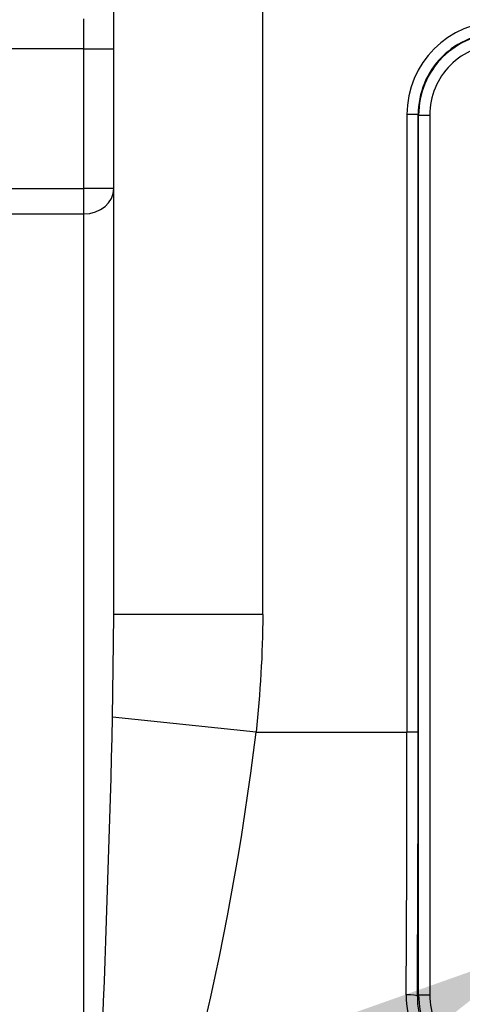
# Paper-space layout 'Sheet1' of a CAD drawing. Units: millimetres. Extents: x 0 to 210, y -3 to 297.
# Drawn here: x 145 to 148, y 121 to 128 of the extents above; entities that cross this region are included whole.
import ezdxf
from ezdxf import colors
from ezdxf.entities.mleader import LeaderData, LeaderLine
from ezdxf.enums import TextEntityAlignment as Align
from ezdxf.math import Vec2, Vec3

# ---------------------------------------------------------------- set-up
doc = ezdxf.new("R2010")
doc.units = ezdxf.units.MM
doc.layers.add('A700N0BS00', color=7, linetype='Continuous')
doc.layers.add('Default', color=7, linetype='Continuous')
doc.styles.add('SEACAD_Arial', font='arial.ttf')
doc.dimstyles.new('ISO-InstDr', dxfattribs={"dimtxt": 2.24, "dimasz": 3.136, "dimexe": 1.12, "dimexo": 1.12, "dimgap": 0.56, "dimtad": 1, "dimdec": 0, "dimlfac": 10, "dimzin": 0, "dimdsep": 46, "dimtxsty": 'SEACAD_Arial', "dimblk1": '_SE_FILLED', "dimblk2": '_SE_FILLED', "dimsah": 1, "dimcen": 1.12, "dimadec": 0, "dimazin": 0, "dimtfac": 0.5, "dimtofl": 0, "dimtmove": 0, "dimatfit": 3, "dimfxl": 1, "dimtzin": 0, "dimarcsym": 0})

# ---------------------------------------------------------------- blocks, each defined once
blk = doc.blocks.new('SE10')
at = {"layer": 'A700N0BS00', "color": 7, "linetype": 'Continuous'}
for p, q in [((145.3618, 123.6313), (145.3618, 127.8322)), ((146.3618, 123.6313), (146.3618, 127.8322)), ((145.1618, 127.4322), (145.1618, 127.6322)), ((145.1618, 127.4322), (144.1957, 127.4322)), ((145.1618, 126.4939), (145.1618, 127.4322)), ((145.1618, 127.4322), (145.3618, 127.4322)), ((147.3302, 126.9897), (147.3302, 122.8424)), ((147.4051, 126.9897), (147.3302, 126.9897)), ((147.4051, 122.8424), (147.4051, 126.9897)), ((147.4081, 126.9867), (147.4051, 126.9897)), ((147.4081, 121.0777), (147.4081, 126.9867)), ((147.4081, 126.9867), (147.483, 126.9867)), ((147.483, 126.9867), (147.483, 121.0777)), ((144.1957, 126.4939), (145.1618, 126.4939)), ((145.1618, 126.3228), (145.1618, 126.4939)), ((145.3618, 126.4939), (145.1618, 126.4939)), ((144.1957, 126.3228), (145.1618, 126.3228)), ((145.1618, 118.3816), (145.1618, 126.3228)), ((145.3598, 123.4408), (145.3618, 123.6313)), ((146.3618, 123.6313), (145.3618, 123.6313)), ((145.3543, 122.9414), (145.3598, 123.4408)), ((146.3168, 122.8424), (145.3543, 122.9414)), ((146.3168, 122.8424), (147.3302, 122.8424)), ((147.4051, 122.8424), (147.3302, 122.8424)), ((147.4081, 121.0777), (147.3996, 121.0692)), ((147.4081, 121.0777), (147.483, 121.0777))]:
    blk.add_line(p, q, dxfattribs=at)
for centre, radius, start, end in [((147.9537, 126.9903), 0.5486, 89.93735, 180.06265), ((147.9573, 126.9867), 0.5492, 89.99774, 180.00226), ((147.9571, 126.9869), 0.4741, 89.9653, 180.0347), ((10.5971, 126.2446), 134.7977, 356.740033, 358.595858), ((128.4783, 124.9819), 17.9664, 338.99593, 353.16052), ((-135.7691, 122.8402), 283.0993, 359.643362, 0.000445), ((147.9447, 121.0725), 0.6201, 179.48637, 269.95329), ((147.9456, 121.0614), 0.546, 179.17782, 269.86073), ((147.9573, 121.0777), 0.5492, 179.99774, 270.00226), ((147.9571, 121.0774), 0.4741, 179.9653, 270.0347)]:
    blk.add_arc(centre, radius, start, end, dxfattribs=at)
for centre, major_axis, ratio, start_param, end_param in [((147.956, 126.988), (0.4432, -0.4432), 0.997265, 2.357564, 3.925621), ((145.1618, 126.4939), (0.2, 0), 0.855799, 4.712389, 6.283185), ((146.615, 122.8424), (0, -15.075), 0.052408, 1.452901, 1.570796), ((147.3247, 121.0692), (0.075, -0.0005), 0.117621, 0.052726, 1.571526)]:
    blk.add_ellipse(centre, major_axis=major_axis, ratio=ratio, start_param=start_param, end_param=end_param, dxfattribs=at)
blk.add_open_spline([(146.3618, 123.6313), (146.3618, 123.3675), (146.3438, 123.1047), (146.3168, 122.8424)], degree=3, dxfattribs=at)
blk = doc.blocks.new('DMBLK123')
at = {"layer": 'Default', "linetype": 'Continuous'}
for points in [[(94.7955, 148.3106), (95.8409, 148.3106), (95.3182, 151.4466)], [(94.7955, 123.4682), (95.3182, 120.3322), (95.8409, 123.4682)]]:
    blk.add_hatch(color=7, dxfattribs=at).paths.add_polyline_path(points)
at = {"layer": 'Default', "color": 7, "linetype": 'Continuous'}
for p, q in [((137.0852, 151.4466), (94.1982, 151.4466)), ((95.3182, 120.3322), (95.3182, 151.4466)), ((127.2242, 120.3322), (94.1982, 120.3322))]:
    blk.add_line(p, q, dxfattribs=at)
at = {"layer": 'Default', "color": 7, "linetype": 'Continuous', "style": 'SEACAD_Arial'}
for s, p in [(')', (92.5182, 140.2915)), ('12.25"', (92.5182, 130.1628)), ('311', (89.8302, 130.1628)), ('(', (92.5182, 128.0202))]:
    blk.add_text(s, height=2.24, rotation=90, dxfattribs=at).set_placement(p, align=Align.TOP_LEFT)
blk = doc.blocks.new('_SE_FILLED')
at = {"color": 0}
blk.add_line((0, 0), (-1, 0), dxfattribs=at)
blk.add_solid([(0, 0), (-1, -0.1665), (-1, 0.1665), (0, 0)], dxfattribs=at)
blk = doc.blocks.new('DMBLK130')
at = {"layer": 'Default', "linetype": 'Continuous'}
for points in [[(133.0078, 163.0966), (129.8718, 162.574), (133.0078, 162.0513)], [(148.1758, 163.0966), (148.1758, 162.0513), (151.3118, 162.574)]]:
    blk.add_hatch(color=7, dxfattribs=at).paths.add_polyline_path(points)
at = {"layer": 'Default', "color": 7, "linetype": 'Continuous'}
for p, q in [((129.8718, 122.2799), (129.8718, 163.694)), ((151.3118, 150.0296), (151.3118, 163.694)), ((129.8718, 162.574), (151.3118, 162.574))]:
    blk.add_line(p, q, dxfattribs=at)
at = {"layer": 'Default', "color": 7, "linetype": 'Continuous', "style": 'SEACAD_Arial'}
for s, p in [('214', (136.964, 168.062)), ('(', (134.8214, 165.374)), (')', (145.3397, 165.374)), ('8.44"', (136.964, 165.374))]:
    blk.add_text(s, height=2.24, dxfattribs=at).set_placement(p, align=Align.TOP_LEFT)

psp = doc.layouts.new('Sheet1')

# ---------------------------------------------------------------- block references
at = {"layer": 'Default'}
psp.add_blockref('SE10', (0, 0), dxfattribs=at)

# ---------------------------------------------------------------- dimensions: what is measured, and where the dimension line sits
at = {"layer": 'Default', "color": 7, "linetype": 'Continuous'}
dim = psp.add_linear_dim(base=(151.3118, 162.574), p1=(129.8718, 121.1599), p2=(151.3118, 107.1982), text='\\A1;<> ', dimstyle='ISO-InstDr', override={"dimpost": '\\X'}, dxfattribs=at)
dim.commit()
dim.dimension.update_dxf_attribs({"geometry": 'DMBLK130', "text_midpoint": (140.5918, 162.574), "dimtype": 160})
dim = psp.add_linear_dim(base=(95.3182, 151.4466), p1=(148.9186, 120.3322), p2=(138.2052, 151.4466), angle=90, text='\\A1;<> ', dimstyle='ISO-InstDr', override={"dimpost": '\\X'}, dxfattribs=at)
dim.commit()
dim.dimension.update_dxf_attribs({"geometry": 'DMBLK123', "text_midpoint": (95.3182, 135.8894), "dimtype": 160})

# ---------------------------------------------------------------- leaders
ml = psp.add_multileader_mtext('Standard', dxfattribs=at)
ml.set_content('{\\pxsm0.9;\\fArial|b0||i0||c0|p34;\\W1.;IDENTIFICATION \\PPLATE\\P}', color=256)
ml.set_leader_properties()
ml.build(insert=Vec2(0, 0))
ml.multileader.update_dxf_attribs({"dogleg_length": 3, "arrow_head_size": 2})
ctx = ml.context
ctx.base_point, ctx.char_height, ctx.arrow_head_size, ctx.landing_gap_size = Vec3(98.684, 108.4734), 2, 2, 0.7
notes = []
notes.append((ctx, [(0, (1, 1, 0), (124.776, 108.4734), (-1, 0), 3, [(0, [(148.203, 121.3924)], 0, [])])]))
ctx.mtext.insert = Vec3(99.384, 109.4734)
for ctx, leaders in notes:
    for number, flags, end, landing, length, lines in leaders:
        leader = LeaderData()
        leader.index, (leader.has_last_leader_line, leader.has_dogleg_vector, leader.attachment_direction) = number, flags
        leader.last_leader_point, leader.dogleg_vector, leader.dogleg_length = Vec3(end), Vec3(landing), length
        for number, points, colour, breaks in lines:
            line = LeaderLine()
            line.index, line.vertices, line.color, line.breaks = number, Vec3.list(points), colors.encode_raw_color(colour), breaks
            leader.lines.append(line)
        ctx.leaders.append(leader)

doc.saveas('drawing.dxf')
